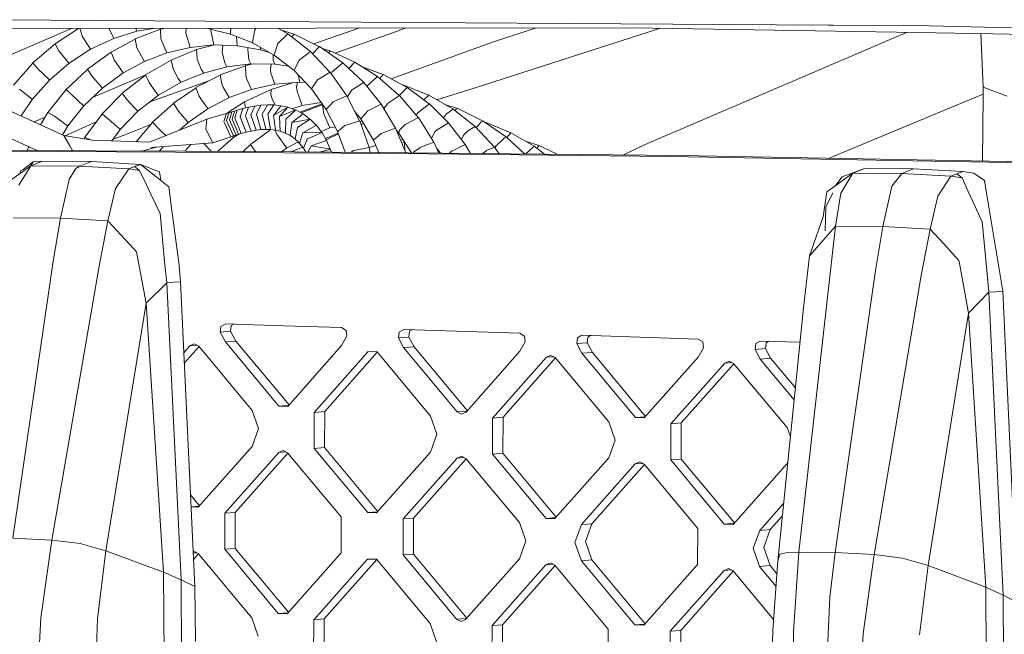
# Model space of a CAD drawing. Units: millimetres. Extents: x -671 to 5069, y 330 to 3554.
# Drawn here: x -53 to 101, y 2095 to 2192 of the extents above; entities that cross this region are included whole.
import ezdxf

# ---------------------------------------------------------------- set-up
doc = ezdxf.new("R2010")
doc.units = ezdxf.units.MM
doc.layers.add('1', color=7, linetype='Continuous', true_color=0xffffff)

msp = doc.modelspace()

# ---------------------------------------------------------------- linework, layer by layer
at = {"layer": '1', "color": 18, "linetype": 'Continuous', "lineweight": 13}
for p, q in [((73.652001, 2190.813753), (-57.708291, 2191.688541)), ((-106.873778, 2190.225962), (42.937013, 2190.434042)), ((-92.017304, 2190.246597), (-50.197446, 2171.185863)), ((-82.667471, 2190.259584), (-45.999793, 2173.547197)), ((-56.96061, 2185.091857), (-44.834911, 2190.312131)), ((-47.397164, 2187.92567), (-43.706171, 2190.313699)), ((-43.159274, 2189.136777), (-43.523085, 2190.313953)), ((-38.96572, 2190.320283), (-38.194922, 2188.768092)), ((-38.189677, 2188.75781), (-34.601954, 2189.87957)), ((-34.863261, 2188.674066), (-30.875636, 2190.199317)), ((-34.769218, 2190.326112), (-34.609822, 2189.900372)), ((-34.601954, 2189.87957), (-34.609822, 2189.900372)), ((-34.601954, 2189.87957), (-32.005351, 2190.329951)), ((-30.875949, 2190.211151), (-30.363797, 2190.332231)), ((-30.836133, 2188.703809), (-30.875949, 2190.211151)), ((-26.947049, 2189.607624), (-26.857124, 2190.337101)), ((-24.03623, 2190.34102), (-23.521928, 2190.290186)), ((-23.523782, 2190.341731), (-23.522166, 2190.300408)), ((-23.521928, 2190.290186), (-23.522166, 2190.300408)), ((-23.521928, 2190.290186), (-19.931344, 2189.426455)), ((-22.996692, 2189.987067), (-22.998837, 2189.979229)), ((-22.566585, 2187.739018), (-22.998837, 2189.979229)), ((-22.996692, 2189.987067), (-22.951635, 2190.153)), ((-19.868489, 2190.346808), (-19.929914, 2189.446155)), ((-16.133813, 2190.076742), (-16.500978, 2188.09155)), ((-16.127614, 2190.084282), (-16.133813, 2190.076742)), ((-16.127614, 2190.084282), (-15.905139, 2190.352313)), ((-12.534489, 2190.356995), (-10.952668, 2189.448522)), ((-12.110595, 2190.113544), (-9.999062, 2189.423124)), ((0.12684, 2190.374581), (-6.886298, 2187.898769)), ((6.28707, 2189.927611), (-3.544683, 2186.449065)), ((7.579609, 2190.384932), (6.28707, 2189.927611)), ((18.193217, 2180.982832), (47.373142, 2190.358073)), ((23.914786, 2189.112875), (27.935361, 2190.413206)), ((42.937013, 2190.434042), (87.456437, 2189.671639)), ((73.652001, 2190.813753), (74.391576, 2190.808836)), ((89.403602, 2190.708671), (74.391576, 2190.808836)), ((267.376157, 2186.849866), (89.403602, 2190.708671)), ((-43.159274, 2189.136777), (-43.155221, 2189.123753)), ((-43.155221, 2189.123753), (-41.834382, 2187.073681)), ((-41.821031, 2187.053088), (-38.189677, 2188.75781)), ((-38.633613, 2186.619822), (-34.858662, 2188.650634)), ((-38.189677, 2188.75781), (-38.194922, 2188.768092)), ((-34.590987, 2187.286798), (-34.863261, 2188.674066)), ((-30.836133, 2188.703809), (-30.835895, 2188.696656)), ((-30.835895, 2188.696656), (-29.890565, 2186.489913)), ((-26.947049, 2189.607624), (-26.948718, 2189.592633)), ((-26.259927, 2187.360469), (-26.948718, 2189.592633)), ((-19.931344, 2189.426455), (-19.929914, 2189.446155)), ((-19.931344, 2189.426455), (-16.502885, 2188.081864)), ((-18.873958, 2187.617156), (-18.992408, 2189.058218)), ((-12.491254, 2187.985453), (-10.938672, 2189.461831)), ((-10.938672, 2189.461831), (-7.423793, 2186.697737)), ((-10.329187, 2188.982533), (-9.986428, 2189.439986)), ((-9.986428, 2189.439986), (-6.002278, 2187.459283)), ((21.209212, 2188.237641), (5.227875, 2182.418943)), ((21.209212, 2188.237641), (23.914786, 2189.112875)), ((85.887412, 2189.698509), (44.982406, 2172.150422)), ((99.364253, 2189.467553), (87.456437, 2189.671639)), ((97.848865, 2181.092087), (97.496225, 2189.499569)), ((99.364253, 2189.467553), (234.101149, 2187.15984)), ((-50.877122, 2184.913579), (-47.39114, 2187.914692)), ((-46.786098, 2186.812166), (-47.397164, 2187.92567)), ((-46.786098, 2186.812166), (-46.782998, 2186.806593)), ((-46.782998, 2186.806593), (-45.214442, 2184.87269)), ((-45.206574, 2184.863094), (-41.821031, 2187.053088)), ((-41.821031, 2187.053088), (-41.834382, 2187.073681)), ((-34.590987, 2187.286798), (-34.588365, 2187.273685)), ((-34.588365, 2187.273685), (-33.405808, 2185.162846)), ((-29.886273, 2186.486516), (-26.247767, 2187.35123)), ((-29.23706, 2185.364905), (-25.239508, 2187.007471)), ((-26.256112, 2187.357548), (-26.259927, 2187.360469)), ((-26.247767, 2187.35123), (-26.256112, 2187.357548)), ((-26.247767, 2187.35123), (-22.550134, 2187.726859)), ((-25.240926, 2187.031273), (-22.64829, 2187.716887)), ((-25.152234, 2185.54205), (-25.240926, 2187.031273)), ((-22.566585, 2187.739018), (-22.554187, 2187.729988)), ((-22.550134, 2187.726859), (-22.554187, 2187.729988)), ((-22.550134, 2187.726859), (-18.849401, 2187.599901)), ((-21.236209, 2186.558727), (-21.125559, 2187.677987)), ((-18.873958, 2187.617156), (-18.857507, 2187.605712)), ((-18.849401, 2187.599901), (-18.857507, 2187.605712)), ((-18.849401, 2187.599901), (-15.21757, 2186.976317)), ((-17.238883, 2187.033895), (-17.242936, 2187.018189)), ((-17.045287, 2185.399983), (-17.242936, 2187.018189)), ((-17.238883, 2187.033895), (-17.170944, 2187.311711)), ((-16.502885, 2188.081864), (-16.500978, 2188.09155)), ((-16.502885, 2188.081864), (-13.082055, 2186.139587)), ((-15.246181, 2186.995718), (-15.234731, 2187.361832)), ((-15.246181, 2186.995718), (-15.221623, 2186.979208)), ((-15.21757, 2186.976317), (-15.221623, 2186.979208)), ((-15.21757, 2186.976317), (-13.684218, 2186.481483)), ((-12.506751, 2187.970582), (-13.076333, 2186.157886)), ((-12.491254, 2187.985453), (-12.506751, 2187.970582)), ((-9.198693, 2185.370657), (-7.416514, 2186.703179)), ((-7.416514, 2186.703179), (-4.341681, 2183.44014)), ((-7.076631, 2186.342492), (-5.995301, 2187.466535)), ((-5.995301, 2187.466535), (-2.351404, 2184.914201)), ((-5.578645, 2187.174693), (-4.332758, 2186.802144)), ((-4.571636, 2186.469342), (-4.326848, 2186.810378)), ((-4.326848, 2186.810378), (-0.498567, 2185.041942)), ((-42.337922, 2183.920923), (-38.629087, 2186.608257)), ((-38.152246, 2185.38985), (-38.633613, 2186.619822)), ((-38.152246, 2185.38985), (-38.149861, 2185.38386)), ((-38.149861, 2185.38386), (-36.727695, 2183.362517)), ((-36.712197, 2183.345709), (-33.394603, 2185.142997)), ((-33.394841, 2185.143206), (-33.405808, 2185.162846)), ((-33.394603, 2185.142997), (-33.394841, 2185.143206)), ((-33.394603, 2185.142997), (-29.886273, 2186.486516)), ((-33.231524, 2183.030013), (-29.234251, 2185.352792)), ((-29.890565, 2186.489705), (-29.890565, 2186.489913)), ((-29.886273, 2186.486516), (-29.890565, 2186.489705)), ((-28.923062, 2184.010479), (-29.23706, 2185.364905)), ((-25.152234, 2185.54205), (-25.15128, 2185.527716)), ((-24.545697, 2183.934334), (-25.15128, 2185.527716)), ((-21.236209, 2186.558727), (-21.236924, 2186.551098)), ((-20.83495, 2184.922103), (-21.236924, 2186.551098)), ((-17.045287, 2185.399983), (-16.757516, 2184.788201)), ((-13.242272, 2185.357485), (-13.241361, 2186.230038)), ((-13.242272, 2185.357485), (-13.004807, 2184.73548)), ((-13.082055, 2186.139587), (-13.076333, 2186.157886)), ((-13.082055, 2186.139587), (-9.980468, 2183.714512)), ((-9.207515, 2185.363862), (-9.976653, 2183.722708)), ((-9.198693, 2185.370657), (-9.207515, 2185.363862)), ((-53.922919, 2181.454483), (-50.860334, 2184.894618)), ((-50.073651, 2184.006098), (-50.877122, 2184.913579)), ((-50.073651, 2184.006098), (-50.065784, 2183.997128)), ((-50.065784, 2183.997128), (-48.288611, 2182.243708)), ((-48.27073, 2182.226214), (-45.206574, 2184.863094)), ((-45.651464, 2180.737588), (-42.324076, 2183.9)), ((-45.206574, 2184.863094), (-45.214442, 2184.87269)), ((-41.648654, 2182.879392), (-42.337922, 2183.920923)), ((-28.923062, 2184.010479), (-28.921632, 2184.003774)), ((-28.110055, 2182.457063), (-28.921632, 2184.003774)), ((-24.545697, 2183.934334), (-24.164466, 2183.352712)), ((-24.153737, 2183.336261), (-20.491866, 2184.306655)), ((-21.557597, 2183.030966), (-17.575035, 2184.478627)), ((-20.83495, 2184.922103), (-20.496635, 2184.314999)), ((-20.491866, 2184.306655), (-20.496635, 2184.314999)), ((-20.491866, 2184.306655), (-16.749648, 2184.77178)), ((-17.575292, 2184.502009), (-16.382984, 2184.767438)), ((-17.558602, 2182.979647), (-17.575292, 2184.502009)), ((-16.749648, 2184.77178), (-16.757516, 2184.788201)), ((-16.749648, 2184.77178), (-13.001708, 2184.727404)), ((-13.681916, 2183.823619), (-13.683108, 2183.815989)), ((-13.614444, 2183.329019), (-13.683108, 2183.815989)), ((-13.681916, 2183.823619), (-13.553087, 2184.733932)), ((-13.001708, 2184.727404), (-13.004807, 2184.73548)), ((-13.001708, 2184.727404), (-10.861502, 2184.403377)), ((-9.980468, 2183.714512), (-9.976653, 2183.722708)), ((-9.980468, 2183.714512), (-7.248668, 2180.851999)), ((-4.028586, 2183.532063), (-2.337007, 2184.926066)), ((-2.337007, 2184.926066), (0.919461, 2181.861322)), ((-1.401536, 2184.045671), (-0.485686, 2185.056153)), ((-0.485686, 2185.056153), (3.073224, 2182.772293)), ((0.655075, 2184.324093), (3.947362, 2183.107869)), ((-50.9793, 2179.18217), (-48.27073, 2182.226214)), ((-48.27073, 2182.226214), (-48.288611, 2182.243708)), ((-41.648654, 2182.879392), (-41.64174, 2182.869021)), ((-41.64174, 2182.869021), (-39.998321, 2181.009147)), ((-41.443821, 2179.570065), (-33.172611, 2183.064247)), ((-39.968518, 2180.979643), (-36.712197, 2183.345709)), ((-36.87909, 2180.154476), (-33.220876, 2183.006703)), ((-36.721019, 2183.352921), (-36.727695, 2183.362517)), ((-36.712197, 2183.345709), (-36.721019, 2183.352921)), ((-32.689599, 2181.843701), (-33.231524, 2183.030013)), ((-23.348431, 2182.087227), (-32.426373, 2178.882488)), ((-28.110055, 2182.457063), (-27.684478, 2181.894187)), ((-27.678041, 2181.885842), (-24.153737, 2183.336261)), ((-25.341538, 2181.051139), (-21.555565, 2183.019223)), ((-24.153737, 2183.336261), (-24.164466, 2183.352712)), ((-21.315364, 2181.630853), (-21.557597, 2183.030966)), ((-17.558602, 2182.979647), (-17.558364, 2182.965342)), ((-17.423181, 2182.474378), (-17.558364, 2182.965342)), ((-17.423181, 2182.474378), (-16.645936, 2180.776808)), ((-13.614444, 2183.329019), (-13.014344, 2181.576375)), ((-9.343378, 2183.046939), (-9.084252, 2181.909594)), ((-6.325988, 2182.279739), (-7.239608, 2180.866156)), ((-6.305961, 2182.291392), (-6.325988, 2182.279739)), ((-6.305961, 2182.291392), (-4.327086, 2183.448676)), ((-4.327086, 2183.448676), (-1.727789, 2179.757632)), ((-4.172384, 2183.228996), (-4.045514, 2183.518205)), ((-4.028586, 2183.532063), (-4.045514, 2183.518205)), ((1.447888, 2181.345079), (3.080102, 2182.778332)), ((3.080102, 2182.778332), (6.484843, 2179.811052)), ((3.43368, 2182.470183), (3.953906, 2183.115992)), ((3.953906, 2183.115992), (7.713594, 2181.058887)), ((-52.960662, 2180.783514), (-50.972966, 2179.213259)), ((-48.519877, 2177.143458), (-45.642353, 2180.728951)), ((-44.789342, 2179.92026), (-45.651464, 2180.737588)), ((-42.886523, 2178.191636), (-39.968518, 2180.979643)), ((-39.98187, 2180.990699), (-39.998321, 2181.009147)), ((-39.968518, 2180.979643), (-39.98187, 2180.990699)), ((-32.689599, 2181.843701), (-32.684115, 2181.831632)), ((-31.667975, 2180.382911), (-32.684115, 2181.831632)), ((-31.193761, 2179.842923), (-27.678041, 2181.885842)), ((-28.854159, 2178.592119), (-25.333397, 2181.028908)), ((-27.678041, 2181.885842), (-27.684478, 2181.894187)), ((-24.882106, 2179.796699), (-25.341538, 2181.051139)), ((-21.315364, 2181.630853), (-21.314172, 2181.624416)), ((-21.103648, 2181.123558), (-21.314172, 2181.624416)), ((-21.103648, 2181.123558), (-20.154265, 2179.486755)), ((-20.148543, 2179.476622), (-16.636399, 2180.756036)), ((-17.74743, 2178.808246), (-13.559131, 2180.75839)), ((-16.636399, 2180.756036), (-16.645936, 2180.776808)), ((-16.636399, 2180.756036), (-13.010768, 2181.565527)), ((-13.598708, 2179.943267), (-13.559131, 2180.75839)), ((-13.559131, 2180.75839), (-10.207911, 2181.795097)), ((-13.010768, 2181.565527), (-13.014344, 2181.576375)), ((-13.010768, 2181.565527), (-9.079246, 2181.887541)), ((-9.622363, 2181.164805), (-9.471025, 2181.855452)), ((-9.520797, 2180.490199), (-9.622363, 2181.164805)), ((-9.079246, 2181.887541), (-9.084252, 2181.909594)), ((-9.079246, 2181.887541), (-8.184897, 2181.833026)), ((-7.248668, 2180.851999), (-7.239608, 2180.866156)), ((-7.248668, 2180.851999), (-4.950313, 2177.611891)), ((-1.634613, 2179.591493), (-0.989942, 2180.630091)), ((-0.980643, 2180.636141), (-0.989942, 2180.630091)), ((-0.980643, 2180.636141), (0.926705, 2181.865994)), ((0.926705, 2181.865994), (3.630643, 2178.455929)), ((1.40118, 2181.267611), (1.440021, 2181.338045)), ((1.447888, 2181.345079), (1.440021, 2181.338045)), ((6.466085, 2179.8274), (7.727118, 2181.072239)), ((6.963979, 2181.469037), (7.292243, 2181.386146)), ((7.233919, 2181.32134), (7.292243, 2181.386146)), ((7.292243, 2181.386146), (11.101695, 2179.848615)), ((7.727118, 2181.072239), (11.17662, 2178.502201)), ((18.193217, 2180.982832), (12.373085, 2179.112936)), ((97.838136, 2179.818157), (97.848865, 2181.092087)), ((101.598474, 2179.697487), (97.848865, 2181.092087)), ((-52.722857, 2176.611434), (-50.963429, 2179.20557)), ((-50.963429, 2179.20557), (-50.972966, 2179.213259)), ((-44.789342, 2179.92026), (-44.78505, 2179.916117)), ((-44.78505, 2179.916117), (-42.918471, 2178.219679)), ((-40.022162, 2176.919359), (-36.87168, 2180.144638)), ((-36.1419, 2179.175768), (-36.87909, 2180.154476)), ((-36.1419, 2179.175768), (-36.138085, 2179.17094)), ((-34.919051, 2177.834008), (-36.138085, 2179.17094)), ((-34.413842, 2177.33388), (-31.193761, 2179.842923)), ((-31.667975, 2180.382911), (-31.208066, 2179.859254)), ((-31.193761, 2179.842923), (-31.208066, 2179.859254)), ((-24.882106, 2179.796699), (-24.877814, 2179.784987)), ((-24.595527, 2179.301832), (-24.877814, 2179.784987)), ((-24.595527, 2179.301832), (-23.492602, 2177.764151)), ((-23.478774, 2177.744809), (-20.148543, 2179.476622)), ((-20.148543, 2179.476622), (-20.154265, 2179.486755)), ((-13.411073, 2179.315988), (-13.598708, 2179.943267)), ((-13.411073, 2179.315988), (-13.406304, 2179.299745)), ((-13.406304, 2179.299745), (-12.923351, 2178.314746)), ((-9.520797, 2180.490199), (-9.516028, 2180.457059)), ((-9.516028, 2180.457059), (-8.705882, 2178.250495)), ((-3.878621, 2178.809974), (-1.720695, 2179.760758)), ((-1.720695, 2179.760758), (0.273632, 2175.839227)), ((4.652234, 2178.542766), (6.499501, 2179.821197)), ((6.499501, 2179.821197), (9.458509, 2176.371889)), ((10.316644, 2179.142923), (11.101695, 2179.848615)), ((11.101695, 2179.848615), (14.891358, 2177.65576)), ((93.32511, 2178.123567), (97.839705, 2180.004477)), ((97.779073, 2169.530012), (97.838136, 2179.818157)), ((-45.409707, 2175.039638), (-42.886523, 2178.191636)), ((-42.909173, 2178.211275), (-42.918471, 2178.219679)), ((-42.886523, 2178.191636), (-42.909173, 2178.211275)), ((-34.919051, 2177.834008), (-34.42171, 2177.34148)), ((-32.137422, 2175.609324), (-28.847976, 2178.581902)), ((-28.20423, 2177.518192), (-28.854159, 2178.592119)), ((-28.20423, 2177.518192), (-28.201131, 2177.513156)), ((-27.837304, 2177.044678), (-28.201131, 2177.513156)), ((-26.579169, 2175.599757), (-23.478774, 2177.744809)), ((-23.478774, 2177.744809), (-23.492602, 2177.764151)), ((-20.562932, 2176.980482), (-17.74743, 2178.808246)), ((-19.317178, 2177.374113), (-18.878726, 2177.505169)), ((-18.878726, 2177.505169), (-19.275216, 2176.239181)), ((-18.878726, 2177.505169), (-18.002776, 2177.750978)), ((-18.002776, 2177.750978), (-18.440036, 2176.451627)), ((-18.002776, 2177.750978), (-17.094163, 2177.968774)), ((-17.627505, 2178.073052), (-17.74743, 2178.808246)), ((-17.528132, 2177.864751), (-17.627505, 2178.073052)), ((-17.094163, 2177.968774), (-17.604856, 2176.635477)), ((-17.094163, 2177.968774), (-16.150025, 2178.153965)), ((-16.150025, 2178.153965), (-16.741303, 2176.779378)), ((-16.150025, 2178.153965), (-15.175609, 2178.284529)), ((-15.175609, 2178.284529), (-15.880136, 2176.875237)), ((-15.175609, 2178.284529), (-14.163045, 2178.353611)), ((-14.163045, 2178.353611), (-14.987735, 2176.90726)), ((-14.163045, 2178.353611), (-13.130454, 2178.33713)), ((-13.130454, 2178.33713), (-14.106778, 2176.869172)), ((-12.036351, 2178.218875), (-13.172893, 2176.734391)), ((-13.172893, 2176.734391), (-10.94797, 2177.977565)), ((-13.130454, 2178.33713), (-12.036351, 2178.218875)), ((-12.270717, 2176.502857), (-10.94797, 2177.977565)), ((-12.270717, 2176.502857), (-9.734897, 2177.544567)), ((-12.036351, 2178.218875), (-10.964161, 2177.968519)), ((-11.259107, 2176.099691), (-9.734897, 2177.544567)), ((-10.94797, 2177.977565), (-9.771752, 2177.529427)), ((-10.315613, 2177.736638), (-8.698253, 2178.229455)), ((-9.734897, 2177.544567), (-8.596, 2176.929215)), ((-5.571135, 2178.487096), (-9.100807, 2177.201965)), ((-8.875346, 2177.080148), (-5.50901, 2178.399515)), ((-8.698253, 2178.229455), (-8.705882, 2178.250495)), ((-8.698253, 2178.229455), (-5.733402, 2178.715852)), ((-5.54469, 2178.364131), (-5.500383, 2178.387353)), ((-5.54469, 2178.364131), (-5.333451, 2176.951069)), ((-4.950313, 2177.611891), (-4.945306, 2177.617673)), ((-4.950313, 2177.611891), (-3.16718, 2174.168709)), ((-3.88935, 2178.805385), (-4.945306, 2177.617673)), ((-3.878621, 2178.809974), (-3.88935, 2178.805385)), ((1.562091, 2177.420128), (1.542064, 2177.409965)), ((1.562091, 2177.420128), (3.644439, 2178.462837)), ((3.644439, 2178.462837), (5.875243, 2174.690507)), ((4.057685, 2177.764031), (4.633637, 2178.529892)), ((4.652234, 2178.542766), (4.633637, 2178.529892)), ((9.443494, 2177.144337), (11.183473, 2178.50757)), ((11.183473, 2178.50757), (14.193071, 2175.514304)), ((13.569427, 2178.420684), (15.65239, 2177.75229)), ((13.868304, 2176.914606), (14.891358, 2177.65576)), ((14.891358, 2177.65576), (18.337222, 2174.930859)), ((15.36152, 2177.64974), (15.211448, 2177.402642)), ((15.36152, 2177.64974), (15.65239, 2177.75229)), ((15.65239, 2177.75229), (19.625874, 2175.796333)), ((93.32511, 2178.123567), (84.673139, 2174.518812)), ((-50.666212, 2175.674056), (-48.938595, 2176.40389)), ((-49.659147, 2175.215057), (-48.499373, 2177.128557)), ((-47.506837, 2176.563713), (-48.519877, 2177.143458)), ((-48.499373, 2177.128557), (-48.519877, 2177.143458)), ((-47.506837, 2176.563713), (-47.496585, 2176.558096)), ((-47.496585, 2176.558096), (-45.457391, 2175.078932)), ((-42.712239, 2173.298154), (-40.003327, 2176.903251)), ((-39.114741, 2176.158327), (-40.022162, 2176.919359)), ((-40.003327, 2176.903251), (-40.022162, 2176.919359)), ((-39.114741, 2176.158327), (-39.10592, 2176.150832)), ((-37.716655, 2174.962643), (-39.10592, 2176.150832)), ((-37.182597, 2174.501348), (-34.413842, 2177.33388)), ((-34.413842, 2177.33388), (-34.42171, 2177.34148)), ((-23.618011, 2176.122833), (-32.586841, 2172.49212)), ((-27.837304, 2177.044678), (-26.587037, 2175.608951)), ((-23.81256, 2174.543727), (-23.618011, 2176.122833)), ((-23.618011, 2176.122833), (-20.594148, 2176.970381)), ((-20.625142, 2176.86725), (-20.95869, 2175.751421)), ((-20.594148, 2176.970381), (-20.625142, 2176.86725)), ((-20.594148, 2176.970381), (-20.175723, 2177.105773)), ((-20.53645, 2175.877291), (-20.537404, 2175.874505)), ((-19.485263, 2173.495579), (-20.537404, 2175.874505)), ((-20.53645, 2175.877291), (-20.175723, 2177.105773)), ((-20.175723, 2177.105773), (-19.746808, 2177.24036)), ((-20.116118, 2176.002163), (-20.116595, 2176.000792)), ((-20.116595, 2176.000792), (-19.072322, 2173.61838)), ((-19.746808, 2177.24036), (-20.116118, 2176.002163)), ((-19.746808, 2177.24036), (-19.317178, 2177.374113)), ((-19.695548, 2176.122743), (-19.696263, 2176.119763)), ((-18.66558, 2173.741493), (-19.696263, 2176.119763)), ((-19.695548, 2176.122743), (-19.317178, 2177.374113)), ((-19.275216, 2176.239181), (-19.275693, 2176.23702)), ((-19.275693, 2176.23702), (-18.264083, 2173.855055)), ((-18.440036, 2176.451627), (-18.442182, 2176.445115)), ((-18.442182, 2176.445115), (-17.481355, 2174.069721)), ((-17.604856, 2176.635477), (-17.606286, 2176.631946)), ((-17.606286, 2176.631946), (-16.7177, 2174.239833)), ((-16.741303, 2176.779378), (-16.74488, 2176.771272)), ((-16.74488, 2176.771272), (-15.943793, 2174.385998)), ((-15.880136, 2176.875237), (-15.882281, 2176.870677)), ((-15.882281, 2176.870677), (-15.190629, 2174.473259)), ((-14.987735, 2176.90726), (-14.993695, 2176.89659)), ((-14.993695, 2176.89659), (-14.424113, 2174.522001)), ((-14.106778, 2176.869172), (-14.110831, 2176.863063)), ((-14.110831, 2176.863063), (-13.683824, 2174.496028)), ((-13.172893, 2176.734391), (-13.18386, 2176.720146)), ((-13.18386, 2176.720146), (-12.90801, 2174.412805)), ((-12.270717, 2176.502857), (-12.278346, 2176.4942)), ((-12.278346, 2176.4942), (-12.169389, 2174.235645)), ((-11.279611, 2176.080335), (-11.340884, 2173.951257)), ((-11.259107, 2176.099691), (-11.279611, 2176.080335)), ((-10.323075, 2175.561864), (-8.583812, 2176.938865)), ((-10.323075, 2175.561864), (-7.468728, 2176.120687)), ((-9.401826, 2174.839753), (-7.468728, 2176.120687)), ((-8.583812, 2176.938865), (-7.504541, 2176.113676)), ((-7.468728, 2176.120687), (-6.483444, 2175.134205)), ((-5.333451, 2176.951069), (-5.331782, 2176.939163)), ((-5.331782, 2176.939163), (-4.375485, 2174.742046)), ((-0.509392, 2177.378922), (0.479194, 2176.144812)), ((0.479194, 2176.144812), (1.542064, 2177.409965)), ((0.479194, 2176.144812), (2.449723, 2172.831792)), ((7.419082, 2175.286639), (9.465905, 2176.375825)), ((9.240838, 2176.888469), (9.171888, 2176.706003)), ((9.240838, 2176.888469), (9.435388, 2177.137796)), ((9.443494, 2177.144337), (9.435388, 2177.137796)), ((9.465905, 2176.375825), (11.895382, 2172.510304)), ((13.868304, 2176.914606), (13.407196, 2176.295914)), ((-46.242488, 2173.657812), (-45.409707, 2175.039638)), ((-40.934926, 2175.663453), (-45.821607, 2173.518511)), ((-45.436887, 2175.064284), (-45.457391, 2175.078932)), ((-45.409707, 2175.039638), (-45.436887, 2175.064284)), ((-38.524475, 2172.718318), (-37.182597, 2174.501348)), ((-37.716655, 2174.962643), (-37.199048, 2174.515623)), ((-37.182597, 2174.501348), (-37.199048, 2174.515623)), ((-35.803823, 2173.925746), (-32.397001, 2175.26925)), ((-34.707425, 2172.572905), (-32.120664, 2175.591745)), ((-31.30701, 2174.738232), (-32.137422, 2175.609324)), ((-31.30701, 2174.738232), (-31.298903, 2174.730036)), ((-31.298903, 2174.730036), (-30.862597, 2174.303714)), ((-27.934741, 2174.375357), (-26.579169, 2175.599757)), ((-26.579169, 2175.599757), (-26.587037, 2175.608951)), ((-22.713212, 2172.374923), (-23.81256, 2174.543727)), ((-20.95869, 2175.751421), (-20.869521, 2175.548915)), ((-19.903688, 2173.361573), (-20.869521, 2175.548915)), ((-16.818074, 2172.13336), (-13.616636, 2174.477896)), ((-16.715316, 2174.233589), (-15.939025, 2174.371678)), ((-15.939025, 2174.371678), (-15.943793, 2174.385998)), ((-15.939025, 2174.371678), (-15.188483, 2174.465183)), ((-15.188483, 2174.465183), (-15.190629, 2174.473259)), ((-15.188483, 2174.465183), (-14.419822, 2174.504269)), ((-14.419822, 2174.504269), (-14.424113, 2174.522001)), ((-14.419822, 2174.504269), (-13.681916, 2174.48591)), ((-13.681916, 2174.48591), (-13.683824, 2174.496028)), ((-13.681916, 2174.48591), (-12.905387, 2174.390573)), ((-12.97909, 2174.399622), (-12.589959, 2173.620078)), ((-12.905387, 2174.390573), (-12.90801, 2174.412805)), ((-12.905387, 2174.390573), (-12.168912, 2174.222875)), ((-10.336427, 2175.551641), (-10.574607, 2173.536975)), ((-10.323075, 2175.561864), (-10.336427, 2175.551641)), ((-9.433536, 2174.818862), (-9.804515, 2173.003692)), ((-9.401826, 2174.839753), (-9.433536, 2174.818862)), ((-8.598355, 2173.987586), (-6.471662, 2175.140593)), ((-6.471662, 2175.140593), (-5.636497, 2174.004168)), ((-5.770767, 2174.186871), (-4.370955, 2174.73175)), ((-4.370955, 2174.73175), (-4.375485, 2174.742046)), ((-4.370955, 2174.73175), (-3.560414, 2174.928034)), ((-2.026824, 2175.109196), (-3.155974, 2174.177814)), ((-2.004413, 2175.11617), (-2.026824, 2175.109196)), ((-2.004413, 2175.11617), (0.287267, 2175.843555)), ((0.287267, 2175.843555), (1.751623, 2171.661962)), ((0.325605, 2175.734078), (0.700612, 2175.772545)), ((0.574323, 2175.322223), (0.482482, 2175.286101)), ((0.48968, 2175.265547), (0.91795, 2175.407138)), ((0.905223, 2175.428535), (0.574323, 2175.322223)), ((3.642531, 2173.863981), (5.881997, 2174.693007)), ((5.881997, 2174.693007), (7.48552, 2170.842437)), ((5.988399, 2174.437502), (6.428214, 2173.928175)), ((6.49068, 2174.375761), (6.428929, 2173.933495)), ((6.49068, 2174.375761), (7.408591, 2175.28129)), ((7.419082, 2175.286639), (7.408591, 2175.28129)), ((12.274953, 2174.318839), (14.206859, 2175.522897)), ((14.206859, 2175.522897), (16.802638, 2172.130499)), ((17.205687, 2174.277428), (18.337222, 2174.930859)), ((18.337222, 2174.930859), (21.364423, 2171.728957)), ((19.313785, 2175.704423), (18.5295, 2174.727484)), ((19.313785, 2175.704423), (19.625874, 2175.796333)), ((19.625874, 2175.796333), (23.271295, 2173.278842)), ((19.923537, 2175.59077), (20.059319, 2175.557349)), ((20.059319, 2175.557349), (20.031922, 2175.515921)), ((20.059319, 2175.557349), (23.953172, 2173.990387)), ((73.767472, 2169.975096), (84.673139, 2174.518812)), ((-45.999793, 2173.547197), (-45.080451, 2171.931702)), ((-45.999793, 2173.547197), (-41.57236, 2172.83443)), ((-42.844916, 2173.039297), (-42.702226, 2173.291404)), ((-41.872126, 2172.882689), (-42.712239, 2173.298154)), ((-42.702226, 2173.291404), (-42.712239, 2173.298154)), ((-32.586841, 2172.49212), (-41.57236, 2172.83443)), ((-35.803823, 2173.925746), (-38.380503, 2172.909622)), ((-30.862597, 2174.303714), (-30.037456, 2173.524148)), ((-22.713212, 2172.374923), (-19.903688, 2173.361573)), ((-21.984909, 2171.055398), (-19.459037, 2173.210788)), ((-19.903688, 2173.361573), (-19.48264, 2173.489768)), ((-19.6444, 2173.440518), (-19.466666, 2173.22037)), ((-19.48264, 2173.489768), (-19.485263, 2173.495579)), ((-19.48264, 2173.489768), (-19.071368, 2173.615817)), ((-19.459037, 2173.210788), (-19.466666, 2173.22037)), ((-19.459037, 2173.210788), (-18.621563, 2173.748114)), ((-19.071368, 2173.615817), (-19.072322, 2173.61838)), ((-19.071368, 2173.615817), (-18.663196, 2173.736173)), ((-18.458633, 2173.794844), (-18.666938, 2173.719001)), ((-18.663196, 2173.736173), (-18.66558, 2173.741493)), ((-18.663196, 2173.736173), (-18.262414, 2173.851121)), ((-18.262414, 2173.851121), (-18.264083, 2173.855055)), ((-18.262414, 2173.851121), (-17.476586, 2174.057919)), ((-17.476586, 2174.057919), (-17.481355, 2174.069721)), ((-17.476586, 2174.057919), (-16.715316, 2174.233589)), ((-16.715316, 2174.233589), (-16.7177, 2174.239833)), ((-12.589959, 2173.620078), (-12.584952, 2173.609797)), ((-12.584952, 2173.609797), (-11.155156, 2171.592209)), ((-12.168912, 2174.222875), (-12.169389, 2174.235645)), ((-12.168912, 2174.222875), (-11.341838, 2173.922676)), ((-11.341838, 2173.922676), (-11.340884, 2173.951257)), ((-11.341838, 2173.922676), (-10.576514, 2173.521641)), ((-10.576514, 2173.521641), (-10.574607, 2173.536975)), ((-10.576514, 2173.521641), (-10.196475, 2173.266668)), ((-9.810714, 2172.9738), (-10.196475, 2173.266668)), ((-9.810714, 2172.9738), (-9.804515, 2173.003692)), ((-9.810714, 2172.9738), (-9.466199, 2172.661114)), ((-8.616475, 2173.977647), (-9.124784, 2172.332797)), ((-8.598355, 2173.987586), (-8.616475, 2173.977647)), ((-8.598355, 2173.987586), (-5.609302, 2174.00432)), ((-7.921723, 2172.983054), (-8.496789, 2171.56944)), ((-7.883338, 2172.999862), (-7.921723, 2172.983054)), ((-7.883338, 2172.999862), (-5.609302, 2174.00432)), ((-5.609302, 2174.00432), (-4.894151, 2172.752198)), ((-3.068203, 2173.889568), (-5.089658, 2173.094502)), ((-4.971334, 2172.887334), (-3.047198, 2173.830331)), ((-3.16718, 2174.168709), (-3.155974, 2174.177814)), ((-3.16718, 2174.168709), (-2.012097, 2170.911087)), ((2.449723, 2172.831792), (3.631803, 2173.860136)), ((2.449723, 2172.831792), (3.27753, 2170.872853)), ((3.642531, 2173.863981), (3.631803, 2173.860136)), ((6.428214, 2173.928175), (6.428929, 2173.933495)), ((6.428214, 2173.928175), (8.403296, 2170.834283)), ((6.668436, 2172.804518), (7.096115, 2172.881934)), ((12.058707, 2174.112681), (11.520856, 2173.106209)), ((12.058707, 2174.112681), (12.256595, 2174.307469)), ((12.274953, 2174.318839), (12.256595, 2174.307469)), ((16.541215, 2173.595208), (16.213194, 2172.900838)), ((16.554328, 2173.60859), (16.541215, 2173.595208)), ((17.205687, 2174.277428), (16.554328, 2173.60859)), ((22.94633, 2173.199046), (21.588536, 2171.888668)), ((22.94633, 2173.199046), (23.271295, 2173.278842)), ((23.271295, 2173.278842), (26.089116, 2170.654619)), ((23.953172, 2173.990387), (23.318537, 2173.234846)), ((23.953172, 2173.990387), (27.596923, 2171.895075)), ((-51.750918, 2171.192188), (-51.493468, 2171.776566)), ((-44.67657, 2171.222407), (-45.080451, 2171.931702)), ((-33.806138, 2171.119126), (-32.933024, 2171.377737)), ((-31.538354, 2171.715808), (-32.933024, 2171.377737)), ((-22.713212, 2172.374923), (-32.384423, 2171.652619)), ((-31.083785, 2171.108042), (-30.495431, 2171.7937)), ((-27.072827, 2171.091711), (-26.157078, 2172.117714)), ((-24.11576, 2172.270172), (-22.901927, 2171.062023)), ((-17.969979, 2171.026396), (-16.818074, 2172.13336)), ((-16.818074, 2172.13336), (-16.059426, 2171.116013)), ((-11.969384, 2170.983051), (-11.148242, 2171.582613)), ((-11.148242, 2171.582613), (-11.155156, 2171.592209)), ((-11.148242, 2171.582613), (-9.361668, 2172.554929)), ((-8.628593, 2171.70259), (-10.485279, 2170.97233)), ((-9.129075, 2172.318656), (-9.466199, 2172.661114)), ((-9.129075, 2172.318656), (-9.124784, 2172.332797)), ((-9.129075, 2172.318656), (-8.819369, 2171.9472)), ((-8.506326, 2171.545822), (-8.819369, 2171.9472)), ((-8.506326, 2171.545822), (-8.496789, 2171.56944)), ((-8.506326, 2171.545822), (-8.240489, 2171.124805)), ((-7.839427, 2170.953208), (-7.32377, 2171.910409)), ((-7.304458, 2171.917308), (-7.32377, 2171.910409)), ((-7.304458, 2171.917308), (-4.885224, 2172.75529)), ((-7.304458, 2171.917308), (-4.307059, 2171.382595)), ((-6.006099, 2170.939957), (-4.307059, 2171.382595)), ((-4.885224, 2172.75529), (-4.323637, 2171.385552)), ((-4.307059, 2171.382595), (-4.169622, 2170.926682)), ((-0.646142, 2171.179909), (1.758071, 2171.663258)), ((1.758071, 2171.663258), (1.918689, 2170.882675)), ((1.762289, 2171.642759), (2.80726, 2171.98571)), ((6.850191, 2172.368064), (7.278415, 2172.542173)), ((7.278415, 2172.542173), (7.308292, 2172.549566)), ((7.278415, 2172.542173), (7.336606, 2171.200027)), ((9.680482, 2171.634946), (8.689376, 2170.915995)), ((9.702893, 2171.643663), (9.680482, 2171.634946)), ((9.702893, 2171.643663), (11.909696, 2172.515962)), ((11.909696, 2172.515962), (12.680681, 2170.790831)), ((12.329204, 2171.577284), (12.937099, 2170.788226)), ((14.700385, 2171.118024), (16.809197, 2172.133658)), ((16.809197, 2172.133658), (17.600878, 2170.740848)), ((20.144673, 2171.176571), (21.364423, 2171.728957)), ((21.364423, 2171.728957), (22.096075, 2170.695183)), ((21.567317, 2171.86803), (21.458579, 2171.595921)), ((21.588536, 2171.888668), (21.567317, 2171.86803)), ((27.596923, 2171.895075), (26.284164, 2170.652638)), ((26.402612, 2172.581855), (28.337451, 2171.96222)), ((27.596923, 2171.895075), (29.232746, 2170.622684)), ((28.337451, 2171.96222), (28.034398, 2171.554794)), ((28.337451, 2171.96222), (31.173211, 2170.602972)), ((44.982406, 2172.150422), (41.570499, 2170.497349)), ((-28.564958, 2170.961741), (-56.701926, 2171.076078)), ((-55.070428, 2171.205703), (-26.933221, 2171.091143)), ((-44.765866, 2171.163748), (-44.67657, 2171.222407)), ((-33.518271, 2171.20439), (-33.509759, 2171.198103)), ((-33.509759, 2171.198103), (-33.406182, 2171.117497)), ((-11.562614, 2170.838926), (-28.564958, 2170.961741)), ((-26.933221, 2171.091143), (-9.931115, 2170.968327)), ((-16.059426, 2171.116013), (-16.045598, 2171.097297)), ((-16.045598, 2171.097297), (-15.969765, 2171.011948)), ((6.253215, 2170.710165), (-11.562614, 2170.838926)), ((-9.931115, 2170.968327), (7.884713, 2170.839552)), ((-8.142932, 2170.955402), (-8.240489, 2171.124805)), ((-0.657586, 2171.177525), (-1.141449, 2170.904794)), ((-0.646142, 2171.179909), (-0.657586, 2171.177525)), ((3.174536, 2170.873598), (3.26216, 2170.909224)), ((48.838349, 2170.277539), (6.253215, 2170.710165)), ((50.470086, 2170.406941), (7.884713, 2170.839552)), ((8.689376, 2170.915995), (8.668346, 2170.831591)), ((14.484378, 2170.958597), (14.348282, 2170.77389)), ((14.484378, 2170.958597), (14.69061, 2171.113211)), ((14.700385, 2171.118024), (14.69061, 2171.113211)), ((20.144673, 2171.176571), (19.567025, 2170.720875)), ((114.007922, 2169.069562), (48.838349, 2170.277539)), ((115.63942, 2169.198949), (50.470086, 2170.406941)), ((-51.196603, 2168.797139), (-54.413346, 2166.522)), ((-51.196603, 2168.797139), (-53.078202, 2165.744979)), ((-52.803782, 2168.006498), (-52.361754, 2168.202344)), ((-50.794391, 2169.440109), (-52.361754, 2168.202344)), ((-50.288943, 2169.160116), (-51.196603, 2168.797139)), ((-43.53073, 2168.74348), (-51.196603, 2168.797139)), ((-51.192695, 2168.798701), (-50.794391, 2169.440109)), ((-49.382953, 2169.522676), (-50.794391, 2169.440109)), ((-50.288943, 2169.160116), (-49.382953, 2169.522676)), ((-41.70206, 2169.469464), (-49.382953, 2169.522676)), ((-44.119624, 2168.378833), (-45.200614, 2166.631628)), ((-44.119624, 2168.378833), (-43.53073, 2168.74348)), ((-43.53073, 2168.74348), (-41.70206, 2169.469464)), ((-35.866288, 2168.303478), (-43.53073, 2168.74348)), ((-34.022359, 2169.028032), (-41.70206, 2169.469464)), ((-35.866288, 2168.303478), (-37.924079, 2165.253926)), ((-34.94337, 2168.665979), (-35.866288, 2168.303478)), ((-34.156589, 2168.0574), (-35.866288, 2168.303478)), ((-34.022359, 2169.028032), (-34.94337, 2168.665979)), ((-34.94337, 2168.665979), (-34.156589, 2168.0574)), ((-34.022359, 2169.028032), (-31.416205, 2166.943121)), ((-34.022359, 2169.028032), (-31.047372, 2167.861599)), ((75.790854, 2167.090598), (79.30276, 2168.383274)), ((79.30276, 2168.383274), (78.402492, 2168.017301)), ((79.30276, 2168.383274), (86.983653, 2168.3334)), ((86.983653, 2168.3334), (85.154983, 2167.59621)), ((94.663354, 2167.888645), (86.983653, 2168.3334)), ((-52.896448, 2167.594872), (-52.803782, 2168.006498)), ((-45.200614, 2166.631628), (-46.540288, 2160.581428)), ((-34.156589, 2168.0574), (-33.151177, 2165.934954)), ((-31.416205, 2166.943121), (-29.599217, 2165.489275)), ((-31.028775, 2167.757395), (-31.047372, 2167.861599)), ((-30.795686, 2166.446619), (-31.028775, 2167.757395)), ((74.266406, 2165.352288), (77.48911, 2167.646069)), ((75.790854, 2167.090598), (74.820941, 2165.746982)), ((77.48911, 2167.646069), (75.607511, 2164.538178)), ((78.402492, 2168.017301), (77.48911, 2167.646069)), ((77.48911, 2167.646069), (85.154983, 2167.59621)), ((85.154983, 2167.59621), (83.55424, 2165.629554)), ((92.819425, 2167.152408), (85.154983, 2167.59621)), ((92.819425, 2167.152408), (90.761634, 2164.046872)), ((93.748065, 2167.523149), (92.819425, 2167.152408)), ((94.554635, 2166.895244), (92.819425, 2167.152408)), ((94.663354, 2167.888645), (93.748065, 2167.523149)), ((93.748065, 2167.523149), (94.554635, 2166.895244)), ((94.554635, 2166.895244), (95.537158, 2164.766643)), ((94.663354, 2167.888645), (96.388312, 2167.637307)), ((98.089906, 2166.476849), (96.388312, 2167.637307)), ((-39.11045, 2160.164255), (-37.924079, 2165.253926)), ((-33.151177, 2165.934954), (-32.413987, 2164.378751)), ((-29.599217, 2165.489275), (-29.555587, 2165.161554)), ((-29.212026, 2162.580255), (-29.555587, 2165.161554)), ((74.266406, 2165.352288), (73.392125, 2164.729956)), ((82.144948, 2159.281019), (83.55424, 2165.629554)), ((98.513099, 2163.894135), (98.089906, 2166.476849)), ((-30.969409, 2161.329452), (-32.413987, 2164.378751)), ((73.348018, 2164.432946), (72.806807, 2160.799194)), ((74.329901, 2164.547031), (73.226424, 2162.304256)), ((73.392125, 2164.729956), (73.348018, 2164.432946)), ((75.607511, 2164.538178), (74.740621, 2159.338195)), ((90.761634, 2164.046872), (89.574786, 2158.860508)), ((95.537158, 2164.766643), (96.245976, 2163.231108)), ((98.513099, 2163.894135), (100.363227, 2152.601931)), ((-28.071431, 2154.011611), (-29.212026, 2162.580255)), ((73.117164, 2158.602947), (73.226424, 2162.304256)), ((97.716065, 2160.04667), (96.245976, 2163.231108)), ((-46.540288, 2160.581428), (-53.944854, 2160.641942)), ((-46.540288, 2160.581428), (-47.676591, 2153.846506)), ((-39.11045, 2160.164255), (-46.540288, 2160.581428)), ((-30.969409, 2161.329452), (-30.247954, 2153.835941)), ((72.806807, 2160.799194), (70.678206, 2154.68711)), ((-40.497808, 2153.100867), (-39.11045, 2160.164255)), ((-37.041215, 2157.931242), (-39.11045, 2160.164255)), ((74.740621, 2159.338195), (69.003793, 2108.302477)), ((74.740621, 2159.338195), (72.879525, 2157.207329)), ((82.144948, 2159.281019), (74.740621, 2159.338195)), ((82.144948, 2159.281019), (81.003877, 2152.39105)), ((89.574786, 2158.860508), (82.144948, 2159.281019)), ((97.716065, 2160.04667), (98.430606, 2152.47691)), ((-35.132436, 2155.871574), (-37.041215, 2157.931242)), ((89.574786, 2158.860508), (88.18123, 2151.631567)), ((91.63663, 2156.607825), (89.574786, 2158.860508)), ((-35.132436, 2155.871574), (-34.630088, 2155.329305)), ((72.879525, 2157.207329), (71.137639, 2155.212912)), ((91.63663, 2156.607825), (93.558761, 2154.507983)), ((-33.137111, 2147.281993), (-34.630088, 2155.329305)), ((69.743367, 2146.562669), (70.678206, 2154.68711)), ((70.678206, 2154.68711), (71.137639, 2155.212912)), ((93.558761, 2154.507983), (94.040843, 2153.981689)), ((-47.676591, 2153.846506), (-53.998021, 2110.495809)), ((-40.497808, 2153.100867), (-47.896174, 2110.182781)), ((-29.924659, 2150.479469), (-30.247954, 2153.835941)), ((-28.071431, 2154.011611), (-27.96462, 2153.208825)), ((-27.96462, 2153.208825), (-27.775554, 2150.649417)), ((94.040843, 2153.981689), (94.054671, 2153.934348)), ((94.096871, 2153.792325), (94.054671, 2153.934348)), ((95.54741, 2145.731736), (94.096871, 2153.792325)), ((81.003877, 2152.39105), (74.684831, 2108.238686)), ((80.786439, 2107.923049), (88.18123, 2151.631567)), ((98.430606, 2152.47691), (98.7601, 2148.987803)), ((100.363227, 2152.601931), (100.927325, 2149.159852)), ((-29.924659, 2150.479469), (-33.137111, 2147.281993)), ((-28.839139, 2150.565315), (-29.924659, 2150.479469)), ((-29.924659, 2150.479469), (-27.680425, 2103.955183)), ((-27.775554, 2150.649417), (-28.839139, 2150.565315)), ((-27.775554, 2150.649417), (-25.506286, 2102.886069)), ((98.7601, 2148.987803), (95.54741, 2145.731736)), ((98.7601, 2148.987803), (99.852296, 2149.074498)), ((98.7601, 2148.987803), (101.00195, 2101.565886)), ((100.927325, 2149.159852), (99.852296, 2149.074498)), ((103.19707, 2100.46317), (100.927325, 2149.159852)), ((-39.423732, 2108.474124), (-33.137111, 2147.281993)), ((-30.421762, 2105.148304), (-33.137111, 2147.281993)), ((69.743367, 2146.562669), (65.722676, 2106.938947)), ((95.54741, 2145.731736), (89.258882, 2106.181044)), ((95.54741, 2145.731736), (98.260613, 2102.784741)), ((-21.54806, 2142.746273), (-21.437196, 2143.652577)), ((-21.437196, 2143.652577), (-20.735768, 2144.052062)), ((-11.636762, 2143.75906), (-20.735768, 2144.052062)), ((-19.916562, 2142.875913), (-19.805697, 2143.781978)), ((-19.805697, 2143.781978), (-19.40671, 2144.009264)), ((-11.636762, 2143.75906), (-2.537993, 2143.466059)), ((-21.54806, 2142.746273), (-19.916562, 2142.875913)), ((-20.743398, 2141.227174), (-21.54806, 2142.746273)), ((-19.916562, 2142.875913), (-19.111899, 2141.356576)), ((-1.732854, 2142.108191), (-2.545623, 2140.641186)), ((-2.537993, 2143.466059), (-1.838712, 2143.021483)), ((-1.732854, 2142.108191), (-1.838712, 2143.021483)), ((6.35502, 2141.847748), (6.465884, 2142.754052)), ((6.35502, 2141.847748), (7.986518, 2141.977388)), ((7.16755, 2143.153537), (6.465884, 2142.754052)), ((7.16755, 2143.153537), (25.365325, 2142.567534)), ((7.986518, 2141.977388), (8.097383, 2142.883453)), ((7.986518, 2141.977388), (8.791419, 2140.458051)), ((8.097383, 2142.883453), (8.496382, 2143.110746)), ((26.064607, 2142.122943), (25.365325, 2142.567534)), ((26.170464, 2141.209665), (26.064607, 2142.122943)), ((34.369203, 2141.855526), (35.07063, 2142.254997)), ((35.07063, 2142.254997), (53.268405, 2141.669009)), ((35.889836, 2141.078848), (36.000701, 2141.984913)), ((36.399689, 2142.2122), (36.000701, 2141.984913)), ((-27.246811, 2139.520495), (-26.291636, 2140.59839)), ((-27.169635, 2137.896099), (-24.861181, 2140.501142)), ((-25.597362, 2140.91045), (-26.291636, 2140.59839)), ((-26.291636, 2140.59839), (-25.165358, 2140.687875)), ((-24.904994, 2140.553731), (-25.597362, 2140.91045)), ((-24.904994, 2140.553731), (-16.52625, 2130.49661)), ((-20.743398, 2141.227174), (-19.111899, 2141.356576)), ((-12.364654, 2131.169814), (-20.743398, 2141.227174)), ((-19.111899, 2141.356576), (-10.77697, 2131.352046)), ((-2.545623, 2140.641186), (-10.978011, 2131.12517)), ((7.159682, 2140.328649), (6.35502, 2141.847748)), ((7.159682, 2140.328649), (8.791419, 2140.458051)), ((8.791419, 2140.458051), (17.126345, 2130.45351)), ((26.170464, 2141.209665), (25.357457, 2139.742646)), ((34.369203, 2141.855526), (34.258338, 2140.949223)), ((34.258338, 2140.949223), (35.889836, 2141.078848)), ((35.063001, 2139.430124), (34.258338, 2140.949223)), ((36.694499, 2139.559511), (35.889836, 2141.078848)), ((53.967687, 2141.224418), (53.268405, 2141.669009)), ((54.073544, 2140.31114), (53.967687, 2141.224418)), ((62.161418, 2140.050698), (62.272283, 2140.957001)), ((62.272283, 2140.957001), (62.973948, 2141.356472)), ((62.973948, 2141.356472), (69.194758, 2141.156155)), ((63.793155, 2140.180323), (63.904019, 2141.086388)), ((63.904019, 2141.086388), (64.302879, 2141.313679)), ((1.611443, 2139.699865), (-6.820945, 2130.184088)), ((3.042014, 2139.602478), (-5.189208, 2130.313713)), ((2.998086, 2139.655206), (1.611443, 2139.699865)), ((2.998086, 2139.655206), (11.37683, 2129.598085)), ((15.538426, 2130.271289), (7.159682, 2140.328649)), ((25.357457, 2139.742646), (16.925307, 2130.22663)), ((29.514762, 2138.80134), (30.209037, 2139.113385)), ((29.514762, 2138.80134), (30.641031, 2138.890824)), ((30.901404, 2138.756681), (30.209037, 2139.113385)), ((35.063001, 2139.430124), (36.694499, 2139.559511)), ((43.441745, 2129.372764), (35.063001, 2139.430124)), ((45.029428, 2129.554981), (36.694499, 2139.559511)), ((54.073544, 2140.31114), (53.260776, 2138.844121)), ((62.161418, 2140.050698), (63.793155, 2140.180323)), ((62.966081, 2138.531599), (62.161418, 2140.050698)), ((63.793155, 2140.180323), (64.597817, 2138.660986)), ((29.514762, 2138.80134), (21.082374, 2129.285548)), ((22.71411, 2129.415188), (30.94522, 2138.704089)), ((30.901404, 2138.756681), (39.280148, 2128.699559)), ((53.260776, 2138.844121), (44.828387, 2129.328105)), ((57.417842, 2137.9028), (48.985454, 2128.387023)), ((50.61719, 2128.516663), (58.848413, 2137.805428)), ((57.417842, 2137.9028), (58.112117, 2138.21486)), ((57.417842, 2137.9028), (58.544141, 2137.992283)), ((58.804484, 2137.858156), (58.112117, 2138.21486)), ((58.804484, 2137.858156), (67.183228, 2127.801034)), ((62.966081, 2138.531599), (64.597817, 2138.660986)), ((68.28107, 2132.151794), (62.966081, 2138.531599)), ((64.597817, 2138.660986), (68.469951, 2134.013211)), ((-12.364654, 2131.169814), (-10.830422, 2131.291726)), ((-16.52625, 2130.49661), (-15.528945, 2127.639372)), ((-11.671332, 2131.147492), (-12.364654, 2131.169814)), ((-10.978011, 2131.12517), (-11.671332, 2131.147492)), ((-6.836442, 2124.534089), (-6.820945, 2130.184088)), ((-6.820945, 2130.184088), (-5.189208, 2130.313713)), ((-5.189208, 2130.313713), (-5.204705, 2124.663714)), ((15.538426, 2130.271289), (17.072893, 2130.393187)), ((16.230794, 2129.914585), (15.538426, 2130.271289)), ((16.925307, 2130.22663), (16.230794, 2129.914585)), ((11.37683, 2129.598085), (12.374135, 2126.740847)), ((21.082374, 2129.285548), (21.066876, 2123.635564)), ((21.082374, 2129.285548), (22.71411, 2129.415188)), ((22.698613, 2123.765189), (22.71411, 2129.415188)), ((40.277453, 2125.842321), (39.280148, 2128.699559)), ((43.441745, 2129.372764), (44.975977, 2129.494661)), ((43.441745, 2129.372764), (44.828387, 2129.328105)), ((48.970195, 2122.737039), (48.985454, 2128.387023)), ((48.985454, 2128.387023), (50.61719, 2128.516663)), ((50.61719, 2128.516663), (50.601693, 2122.866664)), ((-15.528945, 2127.639372), (-16.541747, 2124.846626)), ((12.374135, 2126.740847), (11.361333, 2123.948101)), ((67.691755, 2126.344126), (67.183228, 2127.801034)), ((40.277453, 2125.842321), (39.264651, 2123.049561)), ((-16.541747, 2124.846626), (-24.974135, 2115.330849)), ((-20.816831, 2114.389766), (-12.384681, 2123.905543)), ((-19.185332, 2114.519153), (-10.954008, 2123.808034)), ((-11.690406, 2124.217603), (-12.384681, 2123.905543)), ((-12.384681, 2123.905543), (-11.258103, 2123.994874)), ((-11.690406, 2124.217603), (-10.998038, 2123.860884)), ((-10.998038, 2123.860884), (-2.619294, 2113.803763)), ((-6.836442, 2124.534089), (-5.204705, 2124.663714)), ((-6.836442, 2124.534089), (1.542302, 2114.476967)), ((-5.204705, 2124.663714), (3.130223, 2114.659185)), ((11.361333, 2123.948101), (2.929183, 2114.432309)), ((21.066876, 2123.635564), (22.698613, 2123.765189)), ((29.445621, 2113.578442), (21.066876, 2123.635564)), ((22.698613, 2123.765189), (31.033429, 2113.760795)), ((15.518638, 2123.007018), (7.086249, 2113.491241)), ((8.717748, 2113.620627), (16.949195, 2122.909647)), ((16.212913, 2123.319063), (15.518638, 2123.007018)), ((15.518638, 2123.007018), (16.645184, 2123.096359)), ((16.90528, 2122.962359), (16.212913, 2123.319063)), ((16.90528, 2122.962359), (25.284024, 2112.905238)), ((30.832263, 2113.533783), (39.264651, 2123.049561)), ((43.421718, 2122.108478), (34.989568, 2112.592701)), ((44.852514, 2122.011122), (36.621066, 2112.722102)), ((43.421718, 2122.108478), (44.115993, 2122.420538)), ((43.421718, 2122.108478), (44.548423, 2122.197829)), ((44.115993, 2122.420538), (44.808598, 2122.063834)), ((53.187343, 2112.006712), (44.808598, 2122.063834)), ((48.970195, 2122.737039), (50.601693, 2122.866664)), ((57.348939, 2112.679917), (48.970195, 2122.737039)), ((50.601693, 2122.866664), (58.936622, 2112.862135)), ((67.167731, 2122.151036), (58.735581, 2112.635258)), ((67.30456, 2122.528334), (67.167731, 2122.151036)), ((-26.189076, 2117.257381), (-24.773098, 2115.557715)), ((66.633566, 2115.915725), (62.892648, 2111.694175)), ((-26.100648, 2115.39616), (-24.826556, 2115.497389)), ((-24.974135, 2115.330849), (-26.099266, 2115.367073)), ((-20.816831, 2114.389766), (-20.832328, 2108.739767)), ((-20.816831, 2114.389766), (-19.185332, 2114.519153)), ((-19.185332, 2114.519153), (-19.20083, 2108.869154)), ((1.542302, 2114.476967), (3.076773, 2114.598866)), ((2.929183, 2114.432309), (1.542302, 2114.476967)), ((-2.619294, 2113.803763), (-2.634791, 2108.153764)), ((7.070752, 2107.841242), (7.086249, 2113.491241)), ((7.086249, 2113.491241), (8.717748, 2113.620627)), ((8.70225, 2107.970629), (8.717748, 2113.620627)), ((26.281329, 2110.047761), (25.284024, 2112.905238)), ((29.445621, 2113.578442), (30.97984, 2113.700321)), ((30.832263, 2113.533783), (29.445621, 2113.578442)), ((34.989568, 2112.592701), (36.621066, 2112.722102)), ((35.608264, 2109.92958), (36.621066, 2112.722102)), ((57.348939, 2112.679917), (58.88317, 2112.801814)), ((66.43739, 2113.982414), (64.524384, 2111.823562)), ((33.976766, 2109.799955), (34.989568, 2112.592701)), ((53.187343, 2112.006712), (53.171845, 2106.356714)), ((57.348939, 2112.679917), (58.735581, 2112.635258)), ((62.892648, 2111.694175), (61.879846, 2108.90143)), ((62.892648, 2111.694175), (64.524384, 2111.823562)), ((64.524384, 2111.823562), (63.511582, 2109.031055)), ((-47.896174, 2110.182781), (-53.998021, 2110.495809)), ((-47.896174, 2110.182781), (-49.623517, 2098.000172)), ((-43.474225, 2109.631378), (-47.896174, 2110.182781)), ((-43.474225, 2109.631378), (-43.460397, 2109.629605)), ((-39.423732, 2108.474124), (-43.460397, 2109.629605)), ((26.281329, 2110.047761), (25.268527, 2107.255239)), ((34.974071, 2106.942702), (33.976766, 2109.799955)), ((35.608264, 2109.92958), (36.605569, 2107.072104)), ((-40.762214, 2097.822223), (-39.423732, 2108.474124)), ((-30.421762, 2105.148304), (-39.423732, 2108.474124)), ((-25.767618, 2108.38657), (-25.68653, 2108.423028)), ((-25.756879, 2108.160536), (-25.254375, 2108.20046)), ((-25.68653, 2108.423028), (-24.993924, 2108.066324)), ((-20.832328, 2108.739767), (-19.20083, 2108.869154)), ((-12.453584, 2098.682407), (-20.832328, 2108.739767)), ((-10.865903, 2098.864628), (-19.20083, 2108.869154)), ((-11.066941, 2098.637748), (-2.634791, 2108.153764)), ((61.879846, 2108.90143), (62.877151, 2106.044177)), ((63.511582, 2109.031055), (64.508887, 2106.173578)), ((67.247601, 2108.232517), (66.058846, 2107.97948)), ((69.003793, 2108.302477), (67.247601, 2108.232517)), ((69.003793, 2108.302477), (68.173142, 2095.857087)), ((74.684831, 2108.238686), (69.003793, 2108.302477)), ((74.684831, 2108.238686), (73.874207, 2101.24572)), ((74.684831, 2108.238686), (80.786439, 2107.923049)), ((-24.950111, 2108.013735), (-25.709206, 2107.157112)), ((-16.61518, 2098.009202), (-24.993924, 2108.066324)), ((-6.909875, 2097.696665), (1.522513, 2107.212443)), ((-5.278138, 2097.826306), (2.952971, 2107.115206)), ((1.522513, 2107.212443), (2.909156, 2107.167799)), ((11.2879, 2097.110677), (2.909156, 2107.167799)), ((7.070752, 2107.841242), (8.70225, 2107.970629)), ((15.449496, 2097.783882), (7.070752, 2107.841242)), ((8.70225, 2107.970629), (17.037292, 2097.965964)), ((25.268527, 2107.255239), (16.836377, 2097.739223)), ((29.425832, 2106.313918), (30.120107, 2106.625978)), ((30.120107, 2106.625978), (30.812474, 2106.269274)), ((34.974071, 2106.942702), (36.605569, 2107.072104)), ((34.974071, 2106.942702), (43.352815, 2096.885342)), ((44.940498, 2097.067574), (36.605569, 2107.072104)), ((65.722676, 2106.938947), (64.940902, 2096.06475)), ((66.054316, 2107.978511), (65.722676, 2106.938947)), ((66.058846, 2107.97948), (66.054316, 2107.978511)), ((80.786439, 2107.923049), (79.058381, 2095.506552)), ((80.786439, 2107.923049), (85.20815, 2107.362468)), ((85.20815, 2107.362468), (85.216495, 2107.361454)), ((85.216495, 2107.361454), (89.258882, 2106.181044)), ((-30.277518, 2085.442636), (-30.421762, 2105.148304)), ((-27.680425, 2103.955183), (-30.421762, 2105.148304)), ((29.425832, 2106.313918), (20.993443, 2096.79814)), ((30.85629, 2106.216681), (22.62518, 2096.92778)), ((29.425832, 2106.313918), (30.552109, 2106.403412)), ((39.191218, 2096.212152), (30.812474, 2106.269274)), ((53.171845, 2106.356714), (44.739457, 2096.840698)), ((48.896523, 2095.899615), (57.328912, 2105.415392)), ((50.52826, 2096.02924), (58.759483, 2105.318006)), ((58.023187, 2105.727453), (57.328912, 2105.415392)), ((57.328912, 2105.415392), (58.455213, 2105.504866)), ((58.023187, 2105.727453), (58.715554, 2105.370734)), ((58.715554, 2105.370734), (65.062253, 2097.752704)), ((62.877151, 2106.044177), (64.508887, 2106.173578)), ((65.437409, 2102.97099), (62.877151, 2106.044177)), ((64.508887, 2106.173578), (65.575601, 2104.893187)), ((89.258882, 2106.181044), (87.919923, 2095.324788)), ((98.260613, 2102.784741), (89.258882, 2106.181044)), ((-27.680425, 2103.955183), (-27.585057, 2085.588205)), ((-25.506286, 2102.886069), (-27.680425, 2103.955183)), ((-25.506286, 2102.886069), (-25.417832, 2094.302539)), ((98.260613, 2102.784741), (98.403903, 2082.698229)), ((101.00195, 2101.565886), (98.260613, 2102.784741)), ((73.874207, 2101.24572), (73.016139, 2082.413856)), ((101.096364, 2082.844037), (101.00195, 2101.565886)), ((103.19707, 2100.46317), (101.00195, 2101.565886)), ((-50.241975, 2085.004944), (-49.623517, 2098.000172)), ((-41.145829, 2085.032169), (-40.762214, 2097.822223)), ((-15.617875, 2095.151964), (-16.61518, 2098.009202)), ((-12.453584, 2098.682407), (-10.919356, 2098.804304)), ((-11.760263, 2098.660085), (-12.453584, 2098.682407)), ((-11.066941, 2098.637748), (-11.760263, 2098.660085)), ((-6.925372, 2092.046682), (-6.909875, 2097.696665)), ((-6.909875, 2097.696665), (-5.278138, 2097.826306)), ((-5.293635, 2092.176307), (-5.278138, 2097.826306)), ((15.449496, 2097.783882), (16.98398, 2097.905799)), ((16.141864, 2097.427401), (15.449496, 2097.783882)), ((16.836377, 2097.739223), (16.141864, 2097.427401)), ((12.285205, 2094.253439), (11.2879, 2097.110677)), ((20.977946, 2091.148142), (20.993443, 2096.79814)), ((20.993443, 2096.79814), (22.62518, 2096.92778)), ((22.609683, 2091.277782), (22.62518, 2096.92778)), ((39.191218, 2096.212152), (39.175721, 2090.562153)), ((43.352815, 2096.885342), (44.887046, 2097.007253)), ((43.352815, 2096.885342), (44.739457, 2096.840698)), ((48.881265, 2090.249616), (48.896523, 2095.899615)), ((48.896523, 2095.899615), (50.52826, 2096.02924)), ((50.52826, 2096.02924), (50.512763, 2090.379242)), ((64.640017, 2083.02528), (64.940902, 2096.06475)), ((68.173142, 2095.857087), (67.980977, 2082.597557)), ((78.439208, 2082.260776), (79.058381, 2095.506552))]:
    msp.add_line(p, q, dxfattribs=at)

doc.saveas('drawing.dxf')
